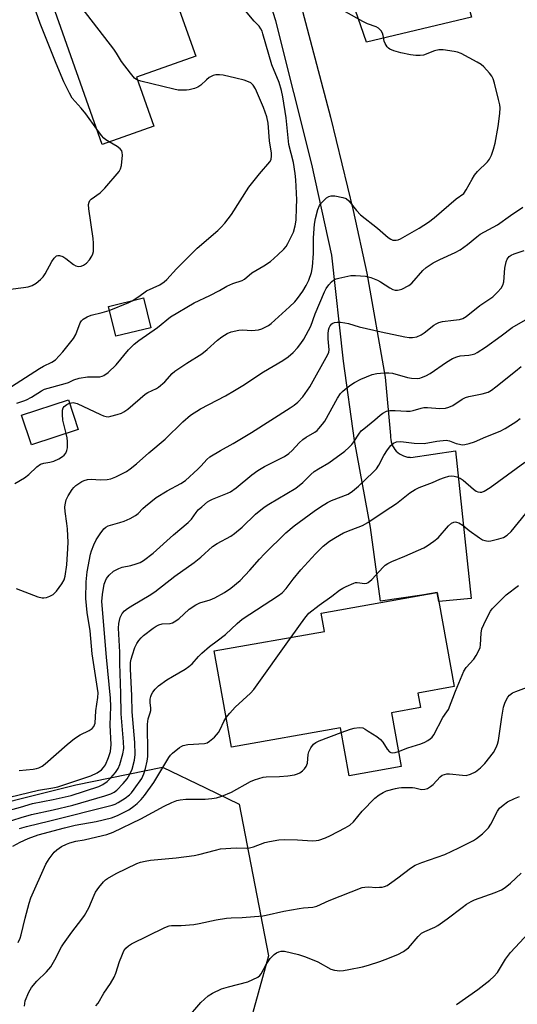
# Model space of a CAD drawing. Units: inches. Extents: x 1309762 to 1315762, y 517448 to 521449.
# Drawn here: x 1310310 to 1310467, y 520099 to 520410 of the extents above; entities that cross this region are included whole.
import ezdxf

# ---------------------------------------------------------------- set-up
doc = ezdxf.new("R2010")
doc.units = ezdxf.units.IN
doc.header["$MEASUREMENT"] = 0
for name, color, linetype in [('BLDG-Footprint', 5, 'Continuous'), ('NTRL-Trees', 3, 'Continuous'), ('TRANS-Driveway', 251, 'Continuous'), ('TRANS-Road', 130, 'Continuous'), ('Undefined', 1, 'Continuous')]:
    doc.layers.add(name, color=color, linetype=linetype)

msp = doc.modelspace()

# ---------------------------------------------------------------- linework, layer by layer
at = {"layer": 'BLDG-Footprint'}
for points, elevation in [([(1310352.51, 520376.02), (1310336.2, 520370.26), (1310320.14, 520415.75), (1310355.03, 520428.07), (1310355.1, 520428.1), (1310356.41, 520424.42), (1310365.7, 520398.09), (1310347.04, 520391.5)], 414.05), ([(1310351.54, 520312.42), (1310340.45, 520309.7), (1310338.15, 520319.1), (1310349.23, 520321.82)], 414.94), ([(1310328.66, 520280.3), (1310313.86, 520275.44), (1310310.78, 520284.81), (1310325.58, 520289.67)], 417.63), ([(1310427.49, 520190.97), (1310430.52, 520173.94), (1310414.04, 520171), (1310411.33, 520186.2), (1310376.96, 520180.08), (1310371.55, 520210.44), (1310406.27, 520216.63), (1310405.24, 520222.4), (1310437.05, 520228.07), (1310441.87, 520228.93), (1310442.39, 520226.04), (1310447.17, 520199.2), (1310435.76, 520197.17), (1310436.57, 520192.59)], 433.44)]:
    msp.add_lwpolyline(points, close=True, dxfattribs=dict(at, elevation=elevation))
at = {"layer": 'NTRL-Trees'}
msp.add_lwpolyline([(1310257.72, 519946.31), (1310221.45, 519944.16), (1310213.22, 519952.39), (1310206.21, 520025.97), (1310200.59, 520084.98), (1310194.01, 520107.44), (1310203.21, 520133.58), (1310250.22, 520148.73), (1310327.87, 520168.26), (1310355.2, 520173.73), (1310368.73, 520167.25), (1310379.41, 520162.14), (1310388.6, 520114.22), (1310378.92, 520078.88), (1310340.2, 520063.39), (1310307.28, 520051.29), (1310301.96, 520036.29), (1310304.86, 520023.22), (1310315.25, 520013.22), (1310327.13, 519992.24), (1310326.16, 519974.81), (1310311.15, 519960.77)], close=True, dxfattribs=at)
at = {"layer": 'TRANS-Driveway'}
msp.add_lwpolyline([(1310413.39, 520468.59), (1310414.82, 520463.9), (1310419.71, 520452.22), (1310424.6, 520440.53), (1310428.44, 520436.7), (1310432.39, 520434.68), (1310440.03, 520432.34), (1310445.79, 520432.84), (1310449.47, 520421.71), (1310452.66, 520410.44), (1310419.56, 520402.51), (1310402.02, 520453.24), (1310396.81, 520470.42), (1310398.28, 520475.24), (1310399.47, 520480.43), (1310398.46, 520483), (1310396.13, 520486.05), (1310387.83, 520492.11), (1310409.8, 520499.24), (1310408.83, 520488.1), (1310409.24, 520482.22)], close=True, dxfattribs=at)
at = {"layer": 'TRANS-Road'}
msp.add_lwpolyline([(1310397.95, 520417.96), (1310408.24, 520378.88), (1310415.36, 520349.39), (1310419.67, 520329.58), (1310425.49, 520296.78), (1310427.14, 520278.46), (1310427.13, 520277.78), (1310427.19, 520277.1), (1310427.32, 520276.43), (1310427.52, 520275.78), (1310427.79, 520275.15), (1310428.13, 520274.56), (1310428.5, 520274.04), (1310428.94, 520273.52), (1310429.44, 520273.06), (1310429.98, 520272.64), (1310430.57, 520272.29), (1310431.18, 520272), (1310431.83, 520271.78), (1310432.49, 520271.62), (1310433.17, 520271.54), (1310433.54, 520271.52), (1310447.64, 520273.57), (1310452.55, 520226.97), (1310442.38, 520226.04), (1310441.87, 520228.93), (1310437.05, 520228.07), (1310424.02, 520226.16), (1310420.82, 520249.41), (1310415.81, 520276.86), (1310412.35, 520301.82), (1310408.57, 520335.34), (1310402.36, 520364), (1310391, 520409.25), (1310380.68, 520441.43)], dxfattribs=at)
at = {"layer": 'Undefined'}
for points, elevation in [([(1310347.39, 520390.52), (1310346.81, 520390.81), (1310346.38, 520391.15), (1310345.09, 520392.68), (1310342.29, 520396.4), (1310340.68, 520399.08), (1310339.86, 520400.29), (1310329.83, 520413.28), (1310328.8, 520414.26), (1310327.64, 520415.03), (1310326.41, 520415.62), (1310324.3, 520416.3), (1310323.28, 520416.86)], 414), ([(1310309.32, 520288.65), (1310311.52, 520289.3), (1310312.32, 520289.65), (1310313.88, 520290.53), (1310317.02, 520292.49), (1310318.03, 520292.98), (1310324.53, 520294.78), (1310325.56, 520295.15), (1310327.23, 520295.96), (1310328.94, 520296.45), (1310331.59, 520296.92), (1310335.44, 520296.96), (1310336.22, 520297.11), (1310336.72, 520297.31), (1310338.07, 520298.32), (1310340.61, 520300.68), (1310344.54, 520305.49), (1310346.31, 520307.27), (1310347.76, 520308.39), (1310353.64, 520312.44), (1310357.78, 520315.82), (1310365.23, 520320.24), (1310370.19, 520322.6), (1310373.24, 520324.2), (1310375.46, 520325.49), (1310377.35, 520326.33), (1310380.31, 520327.35), (1310381.04, 520327.7), (1310383.43, 520329.71), (1310387.21, 520331.92), (1310389.32, 520333.35), (1310391.63, 520335.37), (1310393.48, 520337.15), (1310394.2, 520338), (1310394.78, 520338.96), (1310396.48, 520342.55), (1310397.04, 520344.55), (1310397.35, 520346.3), (1310397.52, 520350.39), (1310397.54, 520352.72), (1310397.23, 520359.05), (1310397.06, 520361.04), (1310396.49, 520364.54), (1310395.04, 520370.18), (1310394.24, 520378.66), (1310393.17, 520385.3), (1310392.78, 520387.29), (1310392.04, 520389.75), (1310389.68, 520395.33), (1310386.91, 520405.16), (1310386.61, 520406.01), (1310386.26, 520406.67), (1310385.66, 520407.5), (1310384.16, 520409.16), (1310381.42, 520412.39)], 416), ([(1310325.93, 520288.59), (1310326.54, 520288.77), (1310327, 520288.8), (1310327.46, 520288.75), (1310328.28, 520288.51), (1310335.61, 520285.06), (1310336.65, 520284.62), (1310337.41, 520284.41), (1310338.09, 520284.35), (1310338.94, 520284.47), (1310340.91, 520285.02), (1310342.29, 520285.5), (1310343.06, 520285.89), (1310344.23, 520286.75), (1310349.7, 520291.46), (1310350.58, 520291.98), (1310353.29, 520293.19), (1310353.99, 520293.61), (1310355.91, 520295.34), (1310358.24, 520297.94), (1310359.08, 520298.7), (1310362.87, 520301.26), (1310367.6, 520304.14), (1310369.3, 520305.51), (1310372.59, 520308.47), (1310373.94, 520309.49), (1310375.57, 520310.6), (1310376.85, 520311.14), (1310379.3, 520311.69), (1310380.45, 520311.72), (1310383.38, 520311.57), (1310385.53, 520311.78), (1310386.59, 520312.11), (1310387.62, 520312.56), (1310388.6, 520313.12), (1310389.5, 520313.79), (1310395.28, 520318.98), (1310396.92, 520320.57), (1310397.79, 520321.65), (1310399.44, 520323.99), (1310400.53, 520325.77), (1310401.36, 520327.4), (1310402.23, 520329.85), (1310402.5, 520331.61), (1310402.84, 520335.79), (1310402.82, 520340.73), (1310403.16, 520345.11), (1310403.49, 520346.88), (1310404.23, 520349.67), (1310404.75, 520350.99), (1310405.27, 520351.7), (1310406.09, 520352.58), (1310406.95, 520353.39), (1310407.65, 520353.86), (1310408.42, 520354.06), (1310409.54, 520353.99), (1310412.11, 520353.55), (1310413.15, 520353.17), (1310413.96, 520352.46), (1310416.4, 520349.36), (1310417.7, 520347.99), (1310423.01, 520343.8), (1310426.34, 520340.91), (1310427.22, 520340.35), (1310427.91, 520340.07), (1310428.9, 520340.01), (1310429.58, 520340.19), (1310430.3, 520340.49), (1310436.2, 520343.79), (1310439.07, 520345.67), (1310440.91, 520347.07), (1310447.82, 520353.07), (1310450.21, 520354.81), (1310451.04, 520355.96), (1310452.84, 520359.31), (1310453.61, 520360.54), (1310454.59, 520361.65), (1310457.71, 520364.71), (1310458.37, 520365.55), (1310458.96, 520366.83), (1310459.64, 520368.7), (1310460.16, 520370.67), (1310461.11, 520375.9), (1310461.57, 520380.05), (1310461.67, 520381.82), (1310461.59, 520382.69), (1310461.22, 520384.41), (1310459.96, 520389.59), (1310459.48, 520390.97), (1310459.06, 520391.75), (1310458.35, 520392.69), (1310456.59, 520394.69), (1310455.72, 520395.46), (1310454.48, 520396.21), (1310449.36, 520398.93), (1310448.29, 520399.33), (1310447.16, 520399.56), (1310443.78, 520400.05), (1310442.38, 520400.05), (1310441.03, 520399.73), (1310437.57, 520398.4), (1310436.5, 520398.28), (1310435.12, 520398.3), (1310433.46, 520398.48), (1310430.41, 520399.1), (1310428.21, 520399.77), (1310426.93, 520400.32), (1310426.49, 520400.66), (1310426.11, 520401.08), (1310425.49, 520402.05), (1310425.17, 520402.86), (1310424.86, 520404.58), (1310424.62, 520405.39), (1310424.17, 520406.12), (1310423.34, 520406.91), (1310422.59, 520407.3), (1310419.86, 520408.3), (1310418.36, 520409), (1310412.91, 520412.11)], 418), ([(1310345.69, 520320.95), (1310347.42, 520322.03), (1310349.29, 520323.44), (1310350.2, 520324.03), (1310354.39, 520325.94), (1310355.78, 520326.86), (1310356.59, 520327.62), (1310359.61, 520331), (1310366.2, 520337.52), (1310372.66, 520343.09), (1310373.72, 520344.09), (1310374.83, 520345.4), (1310376.94, 520348.15), (1310382.45, 520356.8), (1310385.82, 520361), (1310389.04, 520364.77), (1310389.44, 520365.49), (1310389.63, 520366.6), (1310389.58, 520367.45), (1310388.98, 520371.38), (1310388.51, 520376.92), (1310388.13, 520378.93), (1310387.12, 520381.92), (1310384.54, 520387.77), (1310383.84, 520388.95), (1310383.06, 520389.65), (1310382.31, 520390.02), (1310380.95, 520390.5), (1310378.39, 520391.19), (1310374.32, 520392.08), (1310373.15, 520392.21), (1310371.99, 520392.2), (1310371.18, 520392.01), (1310369.96, 520391.32), (1310369.05, 520390.59), (1310367.28, 520388.97), (1310366.32, 520388.32), (1310365.26, 520387.91), (1310363.61, 520387.47), (1310362.77, 520387.34), (1310361.34, 520387.31), (1310360.2, 520387.39), (1310358.76, 520387.68), (1310348.42, 520390.2), (1310347.39, 520390.52)], 414), ([(1310338.39, 520371.03), (1310337.34, 520371.66), (1310336.68, 520372.2), (1310335.95, 520373.03), (1310334.52, 520375.02)], 412), ([(1310307.31, 520324.61), (1310311.36, 520325.06), (1310312.8, 520325.33), (1310314.06, 520325.74), (1310315.32, 520326.52), (1310316.73, 520327.62), (1310317.54, 520328.47), (1310318.16, 520329.45), (1310320.27, 520333.31), (1310321.08, 520334.4), (1310321.82, 520335.06), (1310322.25, 520335.21), (1310322.74, 520335.2), (1310323.74, 520334.9), (1310324.69, 520334.29), (1310327.17, 520332.31), (1310327.9, 520331.92), (1310328.62, 520331.76), (1310329.6, 520331.81), (1310330.35, 520332.12), (1310331.26, 520332.77), (1310332.14, 520333.83), (1310332.89, 520335), (1310333.22, 520335.72), (1310333.41, 520336.44), (1310333.5, 520337.61), (1310333.47, 520339.08), (1310333.33, 520340.54), (1310331.93, 520349.93), (1310331.92, 520351.3), (1310332.08, 520352.07), (1310332.34, 520352.53), (1310332.72, 520352.93), (1310335.58, 520354.99), (1310337.04, 520356.47), (1310341.5, 520361.74), (1310341.94, 520362.49), (1310342.24, 520363.6), (1310342.59, 520366.85), (1310342.53, 520367.68), (1310342.34, 520368.18), (1310341.82, 520368.84), (1310340.92, 520369.6), (1310338.39, 520371.03)], 412), ([(1310309.05, 520230.1), (1310315.86, 520227.52), (1310317.23, 520227.16), (1310317.78, 520227.16), (1310318.6, 520227.35), (1310319.69, 520227.76), (1310320.71, 520228.3), (1310321.28, 520228.76), (1310321.83, 520229.35), (1310323.5, 520231.67), (1310324.18, 520232.89), (1310324.49, 520234), (1310325.01, 520237.6), (1310325.37, 520242.74), (1310325.43, 520244.75), (1310325.4, 520246.75), (1310325.25, 520249), (1310325.09, 520250.68), (1310324.54, 520254.42), (1310324.46, 520255.77), (1310324.51, 520256.56), (1310324.86, 520258.08), (1310325.47, 520259.37), (1310326.69, 520261.35), (1310327.24, 520262.02), (1310327.88, 520262.6), (1310328.8, 520263.31), (1310329.77, 520263.91), (1310330.54, 520264.26), (1310331.59, 520264.55), (1310332.68, 520264.62), (1310335.71, 520264.39), (1310337.75, 520264.53), (1310338.89, 520264.74), (1310340.48, 520265.38), (1310343.81, 520267.09), (1310345, 520267.9), (1310347.03, 520269.52), (1310350.89, 520272.95), (1310356.03, 520277.27), (1310361.58, 520282.73), (1310364.02, 520284.82), (1310367.17, 520286.8), (1310375.12, 520290.97), (1310377.96, 520292.61), (1310380.51, 520294.16), (1310387.1, 520298.45), (1310393.19, 520302.1), (1310394.89, 520303.24), (1310396.39, 520304.58), (1310397.8, 520306.02), (1310398.83, 520307.39), (1310399.75, 520308.84), (1310401.99, 520312.88), (1310403.4, 520316.81), (1310406.29, 520323.79), (1310406.84, 520324.78), (1310407.65, 520325.9), (1310408.56, 520326.94), (1310409.18, 520327.44), (1310409.96, 520327.79), (1310410.81, 520328.03), (1310414.59, 520328.84), (1310416.04, 520328.89), (1310419.22, 520328.66), (1310420.87, 520328.26), (1310422.99, 520327.43), (1310423.99, 520326.88), (1310426.87, 520324.97), (1310427.87, 520324.49), (1310428.62, 520324.31), (1310429.38, 520324.25), (1310429.89, 520324.33), (1310430.67, 520324.6), (1310432.94, 520325.77), (1310433.85, 520326.44), (1310437.35, 520330.42), (1310438.37, 520331.39), (1310439.3, 520332.09), (1310440.57, 520332.84), (1310442.67, 520333.93), (1310447.55, 520336.14), (1310449.07, 520336.99), (1310451.42, 520338.63), (1310454.31, 520341.14), (1310455.43, 520341.98), (1310460.82, 520344.92), (1310464.95, 520347.83), (1310468.88, 520350.41)], 420), ([(1310310, 520172.71), (1310314.42, 520173.15), (1310315.44, 520173.35), (1310316.24, 520173.61), (1310317.29, 520174.14), (1310318.25, 520174.82), (1310325.13, 520180.95), (1310327.47, 520182.78), (1310329.2, 520183.94), (1310332.12, 520185.37), (1310333.08, 520185.98), (1310333.58, 520186.61), (1310333.93, 520187.66), (1310334.21, 520191.57), (1310334.86, 520195.79), (1310334.92, 520197.18), (1310333.06, 520209.57), (1310332.35, 520216.83), (1310331.42, 520222.54), (1310331.06, 520226.95), (1310331.1, 520232.3), (1310331.5, 520235.45), (1310332.54, 520240.95), (1310332.82, 520242.05), (1310333.55, 520243.92), (1310334.29, 520245.47), (1310335.53, 520247.39), (1310336.73, 520248.97), (1310337.35, 520249.52), (1310338.09, 520249.92), (1310341.76, 520250.95), (1310343.11, 520251.41), (1310344.97, 520252.18), (1310346.72, 520253.14), (1310347.59, 520253.8), (1310348.97, 520255.35), (1310349.82, 520256.15), (1310353.27, 520258.9), (1310356.68, 520260.94), (1310361.01, 520263.28), (1310362.47, 520264.26), (1310366.4, 520267.8), (1310367.42, 520268.85), (1310369.17, 520270.86), (1310370.19, 520271.73), (1310373.46, 520273.7), (1310377.52, 520275.88), (1310383.29, 520279.39), (1310395.52, 520287.14), (1310396.72, 520287.99), (1310397.85, 520288.95), (1310399.52, 520290.62), (1310401.66, 520293.72), (1310407.36, 520303.93), (1310407.65, 520304.67), (1310407.8, 520305.45), (1310407.48, 520308.95), (1310407.46, 520310.45), (1310407.56, 520311.64), (1310407.75, 520312.37), (1310408.09, 520313.04), (1310408.57, 520313.6), (1310408.97, 520313.87), (1310409.45, 520314.03), (1310410.26, 520314.12), (1310411.37, 520314.12), (1310412.77, 520314), (1310413.89, 520313.73), (1310417.21, 520312.72), (1310424.19, 520311.07), (1310431.62, 520309.5), (1310432.99, 520309.31), (1310434.09, 520309.28), (1310435.47, 520309.56), (1310436.78, 520310.12), (1310437.75, 520310.8), (1310440.79, 520313.22), (1310441.48, 520313.66), (1310442.42, 520314.1), (1310443.5, 520314.37), (1310447.01, 520314.75), (1310448.9, 520315.06), (1310449.9, 520315.37), (1310450.98, 520316), (1310455.26, 520319.4), (1310459.38, 520322.19), (1310460.84, 520323.59), (1310462, 520324.92), (1310462.53, 520325.85), (1310462.85, 520326.85), (1310463.23, 520331.22), (1310463.58, 520333.25), (1310463.91, 520334.02), (1310464.59, 520334.84), (1310465.22, 520335.29), (1310466.15, 520335.74), (1310469.25, 520336.8)], 422), ([(1310338.44, 520317.89), (1310344.55, 520320.41), (1310345.69, 520320.95)], 414), ([(1310307.57, 520293.86), (1310316.38, 520299.55), (1310317.68, 520300.28), (1310320.34, 520301.52), (1310321.47, 520302.3), (1310323.81, 520304.78), (1310327.13, 520309.03), (1310327.84, 520310.28), (1310329.24, 520313.91), (1310329.65, 520314.6), (1310330.23, 520315.15), (1310331.45, 520315.83), (1310332.77, 520316.37), (1310336.15, 520317.18), (1310338.44, 520317.89)], 414), ([(1310306.91, 520164.28), (1310316.06, 520166.52), (1310320.65, 520167.25), (1310322.16, 520167.6), (1310332.59, 520171.04), (1310334.58, 520171.96), (1310336, 520172.98), (1310336.63, 520173.68), (1310337.19, 520174.53), (1310338.22, 520176.82), (1310338.78, 520178.73), (1310339.02, 520180.98), (1310338.74, 520186.99), (1310338.93, 520192.9), (1310338.84, 520195.6), (1310337.51, 520208.44), (1310336.06, 520226.06), (1310336.25, 520228.28), (1310336.86, 520231.5), (1310337.2, 520232.55), (1310337.54, 520233.29), (1310338.39, 520234.4), (1310339.77, 520235.57), (1310341.44, 520236.5), (1310342.5, 520236.83), (1310345.26, 520237.42), (1310346.87, 520237.89), (1310348.17, 520238.39), (1310349.18, 520238.99), (1310352.23, 520241.27), (1310358.73, 520247.03), (1310363.36, 520250.93), (1310364.38, 520252), (1310365.81, 520254.08), (1310366.49, 520254.94), (1310367.57, 520255.96), (1310369.42, 520257.46), (1310370.15, 520257.96), (1310370.95, 520258.36), (1310375.67, 520260.17), (1310376.67, 520260.66), (1310378.47, 520261.9), (1310383.44, 520266.05), (1310385.26, 520267.36), (1310387.41, 520268.65), (1310393.65, 520271.78), (1310395.09, 520272.71), (1310396.15, 520273.64), (1310398.36, 520276.12), (1310399.51, 520277.2), (1310400.52, 520277.91), (1310403.26, 520279.51), (1310403.95, 520280.04), (1310404.57, 520280.66), (1310405.71, 520281.99), (1310406.37, 520282.94), (1310410.42, 520290.21), (1310411.38, 520291.63), (1310411.95, 520292.27), (1310412.81, 520293.01), (1310414.63, 520294.39), (1310415.8, 520295.16), (1310417.78, 520296.16), (1310421.37, 520297.61), (1310422.8, 520297.94), (1310425.16, 520298.18), (1310426.63, 520298.22), (1310427.71, 520298.08), (1310432.45, 520296.74), (1310433.74, 520296.46), (1310435.52, 520296.4), (1310436.39, 520296.51), (1310436.95, 520296.67), (1310438.31, 520297.27), (1310439.62, 520297.98), (1310444.79, 520301.58), (1310446.73, 520302.71), (1310448.02, 520303.22), (1310449.08, 520303.52), (1310451.88, 520303.78), (1310452.93, 520303.96), (1310453.7, 520304.21), (1310454.45, 520304.58), (1310457.08, 520306.24), (1310462.02, 520309.82), (1310465.5, 520312.47), (1310470.39, 520315.37)], 424), ([(1310302.94, 520159.17), (1310310.42, 520161.2), (1310314.21, 520162.32), (1310320.78, 520163.59), (1310326.37, 520164.88), (1310335.09, 520167.66), (1310336.44, 520168.31), (1310337.74, 520169.27), (1310338.95, 520170.41), (1310340.43, 520172.1), (1310341.21, 520173.32), (1310341.78, 520174.64), (1310342.73, 520177.97), (1310342.98, 520179.68), (1310342.93, 520181.76), (1310342.18, 520190.6), (1310342.08, 520197.02), (1310341.72, 520206.53), (1310341.76, 520210.06), (1310341.3, 520217.66), (1310341.4, 520219.08), (1310341.88, 520221.05), (1310342.52, 520222.29), (1310343.25, 520223.13), (1310344.16, 520223.82), (1310345.85, 520224.91), (1310351, 520227.93), (1310352.82, 520229.14), (1310359.09, 520234), (1310365.24, 520238.33), (1310367.29, 520240.07), (1310370.98, 520243.42), (1310372.43, 520244.33), (1310376.75, 520246.68), (1310377.92, 520247.48), (1310380.29, 520249.49), (1310384.55, 520253.61), (1310387.3, 520255.8), (1310388.76, 520256.76), (1310397.26, 520261.81), (1310399.43, 520263.57), (1310402.05, 520266.16), (1310403.1, 520267.06), (1310404.44, 520267.95), (1310407.66, 520269.84), (1310412.73, 520273.48), (1310414, 520274.58), (1310414.89, 520275.56), (1310415.55, 520276.42), (1310417.09, 520278.85), (1310417.92, 520279.84), (1310418.73, 520280.57), (1310422.19, 520283.34), (1310423.86, 520284.83), (1310424.74, 520285.47), (1310425.91, 520286.04), (1310426.94, 520286.26), (1310428.61, 520286.26), (1310432.14, 520286.08), (1310433.29, 520286.14), (1310434.3, 520286.34), (1310436.81, 520287.07), (1310437.66, 520287.23), (1310438.76, 520287.24), (1310442.71, 520286.94), (1310444.42, 520287), (1310445.5, 520287.33), (1310446.8, 520287.93), (1310449.72, 520289.89), (1310450.74, 520290.41), (1310451.83, 520290.72), (1310456.04, 520291.58), (1310457.93, 520292.11), (1310458.94, 520292.67), (1310460.35, 520293.73), (1310466.59, 520298.69), (1310468.34, 520300.23)], 426), ([(1310324.81, 520279.04), (1310323.77, 520283.26), (1310323.64, 520285.01), (1310323.68, 520286.44), (1310323.9, 520287.19), (1310324.2, 520287.57), (1310325.05, 520288.17), (1310325.93, 520288.59)], 418), ([(1310302.6, 520155.33), (1310310.66, 520157.93), (1310313.91, 520158.8), (1310320.71, 520160.28), (1310326.89, 520161.82), (1310337.01, 520164.75), (1310338.95, 520165.41), (1310339.99, 520165.9), (1310340.82, 520166.52), (1310342.86, 520168.62), (1310344.07, 520170.11), (1310344.95, 520171.53), (1310345.68, 520173.15), (1310346.41, 520176.01), (1310346.57, 520177.76), (1310346.53, 520181.59), (1310345.66, 520191.25), (1310345.56, 520196.33), (1310345.1, 520204.85), (1310345.15, 520206.75), (1310345.33, 520207.82), (1310345.71, 520209.23), (1310346.54, 520211.58), (1310347.17, 520212.79), (1310347.75, 520213.72), (1310348.45, 520214.55), (1310349.24, 520215.32), (1310352.25, 520217.67), (1310353.23, 520218.3), (1310354.02, 520218.69), (1310355.1, 520219.01), (1310357.61, 520219.14), (1310358.33, 520219.36), (1310358.86, 520219.62), (1310360.32, 520220.62), (1310363.67, 520223.59), (1310365.74, 520224.98), (1310366.98, 520225.59), (1310370.27, 520226.57), (1310371.77, 520227.15), (1310374.82, 520228.93), (1310376.78, 520230.26), (1310379.7, 520232.69), (1310382.73, 520235.95), (1310385.78, 520239.42), (1310387.39, 520241.1), (1310394.11, 520247.69), (1310396.75, 520249.95), (1310403, 520254.56), (1310405, 520255.89), (1310407.26, 520257.25), (1310408.55, 520257.93), (1310413.79, 520259.95), (1310415.13, 520260.83), (1310417.08, 520262.47), (1310421.65, 520266.87), (1310422.68, 520267.95), (1310423.41, 520269.04), (1310425.02, 520272.06), (1310426.14, 520273.94), (1310427.18, 520275.29), (1310428.02, 520276), (1310429.02, 520276.42), (1310430.34, 520276.53), (1310434.59, 520276.01), (1310437.75, 520275.92), (1310441.71, 520276.62), (1310444.63, 520276.93), (1310445.74, 520276.75), (1310447.87, 520275.94), (1310448.92, 520275.63), (1310449.71, 520275.5), (1310450.54, 520275.54), (1310451.95, 520275.89), (1310453.62, 520276.45), (1310457.23, 520278.02), (1310461.73, 520279.79), (1310463.26, 520280.59), (1310466.68, 520282.73), (1310468.07, 520283.73)], 428), ([(1310308.64, 520263.3), (1310311.65, 520265.06), (1310313.06, 520266.07), (1310315.55, 520268.53), (1310316.71, 520269.32), (1310317.74, 520269.71), (1310319.7, 520270.01), (1310320.99, 520270.36), (1310322.48, 520271.03), (1310323.64, 520271.75), (1310324.22, 520272.23), (1310324.73, 520272.89), (1310325.05, 520273.66), (1310325.24, 520274.49), (1310325.3, 520275.36), (1310325.25, 520276.53), (1310325.11, 520277.7), (1310324.81, 520279.04)], 418), ([(1310310.16, 520154.41), (1310312.36, 520155.05), (1310319.72, 520156.8), (1310339.29, 520161.75), (1310340.27, 520162.12), (1310341.22, 520162.63), (1310343.41, 520164.05), (1310344.81, 520165.08), (1310345.46, 520165.73), (1310346.33, 520166.84), (1310348.67, 520170.23), (1310349.37, 520171.69), (1310349.84, 520173.38), (1310350.36, 520175.66), (1310350.58, 520177.1), (1310350.61, 520180.58), (1310350.45, 520184.8), (1310350.47, 520187.35), (1310350.69, 520189.01), (1310351.33, 520190.87), (1310351.53, 520191.68), (1310351.53, 520192.47), (1310351.34, 520194.1), (1310351.37, 520195.25), (1310351.52, 520196.03), (1310351.78, 520196.67), (1310352.21, 520197.45), (1310352.88, 520198.43), (1310353.94, 520199.45), (1310356.61, 520201.32), (1310358.35, 520202.4), (1310362.37, 520204.7), (1310363.56, 520205.49), (1310364.56, 520206.43), (1310366.55, 520208.74), (1310367.58, 520209.75), (1310370.02, 520211.81), (1310372.5, 520213.62), (1310375.08, 520215.63), (1310378.72, 520219.15), (1310380.36, 520220.52), (1310391.75, 520227.94), (1310392.94, 520228.79), (1310394.27, 520230.18), (1310396.4, 520233.06), (1310398.86, 520236), (1310403.47, 520241.04), (1310405.91, 520243.48), (1310407.89, 520245.03), (1310409.83, 520246.25), (1310412.32, 520247.68), (1310414.67, 520248.69), (1310418.28, 520250.02), (1310420.01, 520250.92), (1310425.44, 520254.61), (1310429.03, 520256.94), (1310433.17, 520260.34), (1310434.89, 520261.41), (1310436.19, 520262.05), (1310440.38, 520263.57), (1310442.72, 520264.67), (1310444.11, 520265.19), (1310445.52, 520265.59), (1310446.37, 520265.7), (1310447.2, 520265.6), (1310448.02, 520265.36), (1310449.06, 520264.92), (1310450.03, 520264.28), (1310453.25, 520261.46), (1310454.15, 520260.85), (1310454.64, 520260.66), (1310455.41, 520260.53), (1310455.92, 520260.56), (1310456.68, 520260.82), (1310458.59, 520261.99), (1310469.44, 520270.01)], 430), ([(1310395.77, 520214.76), (1310400.09, 520220.84), (1310401.36, 520222.4), (1310404.63, 520224.92), (1310408.6, 520227.72), (1310411.09, 520229.63), (1310412.05, 520230.27), (1310413.09, 520230.82), (1310415.51, 520231.87), (1310416.07, 520231.99), (1310416.61, 520232), (1310419.06, 520231.72), (1310419.7, 520231.81), (1310420.12, 520231.99), (1310421.2, 520232.94), (1310424.83, 520236.92), (1310425.47, 520237.49), (1310426.33, 520238.08), (1310427.58, 520238.71), (1310431.69, 520240.36), (1310437.67, 520243.01), (1310438.69, 520243.58), (1310440.84, 520245.04), (1310442.17, 520246.17), (1310445.45, 520249.95), (1310446.41, 520250.81), (1310447.06, 520251.1), (1310447.51, 520251.16), (1310447.97, 520251.12), (1310448.69, 520250.85), (1310450.06, 520249.98), (1310451.94, 520248.48), (1310455.17, 520246.11), (1310456.14, 520245.53), (1310456.87, 520245.27), (1310457.88, 520245.12), (1310458.73, 520245.2), (1310461.32, 520245.79), (1310462.72, 520246.24), (1310463.91, 520246.95), (1310465.13, 520248.09), (1310469.82, 520253.79)], 432), ([(1310429.66, 520178.77), (1310432.55, 520179.89), (1310436.67, 520181.15), (1310437.99, 520181.67), (1310438.94, 520182.19), (1310439.63, 520182.7), (1310440.27, 520183.27), (1310440.8, 520183.96), (1310443.67, 520189.41), (1310444.93, 520191.19), (1310445.37, 520191.93), (1310447.58, 520197.71), (1310450.21, 520204.05), (1310451.04, 520205.25), (1310453.41, 520207.87), (1310454.16, 520209.05), (1310455.07, 520210.77), (1310455.36, 520211.54), (1310455.52, 520212.39), (1310455.74, 520216.05), (1310455.97, 520217.41), (1310456.53, 520218.77), (1310458.21, 520222.26), (1310458.65, 520223.02), (1310459.18, 520223.72), (1310463.62, 520228.11), (1310467.5, 520231.12)], 434), ([(1310375.29, 520189.43), (1310376.44, 520190.85), (1310378.13, 520192.71), (1310382.98, 520197.16), (1310383.98, 520198.26), (1310395.77, 520214.76)], 432), ([(1310311.74, 520098.39), (1310311.77, 520099.26), (1310311.94, 520100.1), (1310313.03, 520102.78), (1310313.91, 520104.27), (1310315.59, 520106.22), (1310318.6, 520109.17), (1310320.01, 520110.81), (1310321.29, 520113.03), (1310323.38, 520117.08), (1310323.96, 520118.06), (1310326.65, 520121.78), (1310329.81, 520125.83), (1310330.61, 520126.99), (1310331.93, 520129.42), (1310333.62, 520133.37), (1310334.12, 520134.39), (1310335.11, 520135.83), (1310336.58, 520137.64), (1310337.2, 520138.22), (1310337.88, 520138.7), (1310340.55, 520140.23), (1310347.15, 520143.41), (1310348.27, 520143.8), (1310349.71, 520144.15), (1310351.48, 520144.41), (1310359.51, 520145.23), (1310365.24, 520145.92), (1310366.66, 520146.21), (1310371.89, 520147.63), (1310373.53, 520147.98), (1310378.47, 520148.32), (1310381.58, 520148.27), (1310382.65, 520148.33), (1310383.93, 520148.68), (1310387.45, 520150.05), (1310388.91, 520150.36), (1310391.86, 520150.82), (1310393.73, 520150.92), (1310397.77, 520150.86), (1310402.56, 520150.53), (1310403.66, 520150.6), (1310404.48, 520150.8), (1310406.64, 520151.53), (1310408.22, 520152.19), (1310412.82, 520154.62), (1310414.29, 520155.52), (1310415.47, 520156.57), (1310418.2, 520159.85), (1310422.21, 520163.97), (1310423.57, 520165.03), (1310424.83, 520165.77), (1310425.87, 520166.28), (1310428.65, 520167.09), (1310429.79, 520167.31), (1310430.63, 520167.38), (1310434.02, 520167.36), (1310434.85, 520167.25), (1310436.94, 520166.78), (1310437.97, 520166.81), (1310438.77, 520167.07), (1310439.76, 520167.63), (1310440.57, 520168.36), (1310442.82, 520170.78), (1310443.46, 520171.24), (1310444.14, 520171.52), (1310444.86, 520171.68), (1310445.68, 520171.71), (1310449.86, 520171.22), (1310450.97, 520171.19), (1310452.37, 520171.57), (1310453.96, 520172.31), (1310455.47, 520173.53), (1310456.86, 520174.96), (1310459.63, 520178.45), (1310460.47, 520179.99), (1310460.89, 520181.07), (1310461.16, 520182.22), (1310462.19, 520189.57), (1310462.75, 520192.66), (1310463.31, 520194.32), (1310464.11, 520195.89), (1310464.66, 520196.53), (1310465.58, 520197.19), (1310466.67, 520197.67), (1310470.9, 520199.24)], 436), ([(1310308.04, 520148.86), (1310310.29, 520150.08), (1310312.81, 520151.27), (1310316.03, 520152.48), (1310324.27, 520154.66), (1310327.7, 520155.44), (1310334.26, 520156.63), (1310339.08, 520157.8), (1310340.98, 520158.54), (1310344.64, 520160.36), (1310346.19, 520161.45), (1310347.25, 520162.36), (1310348.46, 520163.54), (1310349.54, 520164.81), (1310352.47, 520168.98), (1310357.23, 520176.87), (1310357.72, 520177.54), (1310358.32, 520178.16), (1310360.55, 520180), (1310361.27, 520180.45), (1310361.78, 520180.66), (1310363.19, 520180.9), (1310368.46, 520181.28), (1310369.29, 520181.51), (1310370.05, 520181.94), (1310371.63, 520183.2), (1310372.9, 520184.69), (1310373.44, 520185.66), (1310374.56, 520188.23), (1310375.29, 520189.43)], 432), ([(1310411.6, 520184.68), (1310414.51, 520185.78), (1310415.62, 520186.09), (1310417.29, 520186.29), (1310418.35, 520186.14), (1310419.12, 520185.78), (1310420.11, 520185.18), (1310422.8, 520183.42), (1310423.95, 520182.56), (1310424.69, 520181.67), (1310426.1, 520179.41), (1310426.84, 520178.61), (1310427.28, 520178.39), (1310427.78, 520178.31), (1310428.59, 520178.43), (1310429.66, 520178.77)], 434), ([(1310309.65, 520118.48), (1310310.28, 520119.81), (1310310.67, 520120.88), (1310311.86, 520126.18), (1310313.19, 520130.92), (1310313.73, 520132.55), (1310318.41, 520143.2), (1310319.46, 520144.91), (1310321.03, 520146.94), (1310321.92, 520147.71), (1310323.37, 520148.71), (1310324.89, 520149.5), (1310325.94, 520149.92), (1310327.85, 520150.45), (1310330.48, 520150.83), (1310332.77, 520151.34), (1310337.62, 520152.56), (1310339.69, 520153.29), (1310348.4, 520157.47), (1310355.74, 520161.53), (1310358.12, 520162.61), (1310359.73, 520163.25), (1310360.8, 520163.51), (1310362.56, 520163.7), (1310368.72, 520163.72), (1310370.78, 520163.88), (1310372.23, 520164.1), (1310373.92, 520164.65), (1310376.94, 520165.85), (1310382.98, 520169.21), (1310384.2, 520169.77), (1310385.59, 520170.23), (1310387, 520170.6), (1310387.86, 520170.73), (1310392.11, 520170.81), (1310394.79, 520171.07), (1310396.81, 520171.36), (1310397.83, 520171.67), (1310398.53, 520172.03), (1310399.42, 520172.67), (1310400.01, 520173.25), (1310400.5, 520173.95), (1310400.91, 520175), (1310401.12, 520177.81), (1310401.32, 520178.63), (1310401.98, 520179.92), (1310402.85, 520181.07), (1310403.53, 520181.57), (1310404.58, 520182.05), (1310411.6, 520184.68)], 434), ([(1310334.16, 520098.44), (1310334.88, 520099.28), (1310336.67, 520102.44), (1310338.86, 520105.52), (1310339.98, 520107.48), (1310340.54, 520108.8), (1310341.64, 520112.44), (1310342.34, 520114.31), (1310343.05, 520115.85), (1310343.68, 520116.72), (1310344.47, 520117.46), (1310345.45, 520118.05), (1310355.95, 520123.16), (1310357.29, 520123.69), (1310358.08, 520123.81), (1310361.13, 520123.85), (1310365.12, 520124.14), (1310366.73, 520124.42), (1310372.19, 520125.67), (1310375.39, 520126.11), (1310376.85, 520126.23), (1310380.38, 520126.32), (1310386.82, 520126.9), (1310387.95, 520127.09), (1310393.5, 520128.36), (1310398.3, 520129.24), (1310399.66, 520129.43), (1310402.59, 520129.61), (1310403.85, 520129.98), (1310407.73, 520131.71), (1310418.23, 520135.77), (1310419.08, 520135.94), (1310420.25, 520136.01), (1310422.47, 520135.87), (1310423.61, 520135.88), (1310424.46, 520135.95), (1310425.28, 520136.13), (1310426.05, 520136.5), (1310427.5, 520137.45), (1310429.41, 520138.82), (1310433.43, 520141.93), (1310434.93, 520142.83), (1310437.03, 520143.73), (1310444.22, 520146.26), (1310448.67, 520148.31), (1310453.28, 520150.63), (1310454.25, 520151.29), (1310456.09, 520152.79), (1310457.42, 520153.96), (1310458.02, 520154.6), (1310458.75, 520155.8), (1310460.82, 520159.89), (1310461.55, 520160.81), (1310462.64, 520161.79), (1310464.06, 520162.85), (1310466.19, 520163.87), (1310467.84, 520164.51)], 438), ([(1310362.79, 520094.26), (1310367.35, 520099.53), (1310369.57, 520101.62), (1310371, 520102.49), (1310373.81, 520103.8), (1310376.05, 520104.5), (1310382.16, 520106.1), (1310383.75, 520106.77), (1310385.27, 520107.58), (1310385.94, 520108.08), (1310386.38, 520108.6), (1310387.87, 520111.55), (1310389.17, 520113.44), (1310390.42, 520114.68), (1310391.14, 520115.2), (1310391.86, 520115.56), (1310392.62, 520115.73), (1310393.7, 520115.7), (1310395.89, 520115.26), (1310398.09, 520114.65), (1310400.29, 520113.9), (1310404.16, 520112.32), (1310408.3, 520110.02), (1310409.41, 520109.71), (1310411.14, 520109.56), (1310412.29, 520109.65), (1310414, 520109.97), (1310418.26, 520110.82), (1310420.21, 520111.35), (1310423.8, 520112.47), (1310425.43, 520113.06), (1310429.47, 520114.73), (1310431.19, 520115.64), (1310432.1, 520116.25), (1310432.75, 520116.82), (1310435.9, 520120.4), (1310436.95, 520121.38), (1310437.97, 520121.95), (1310441.07, 520123.27), (1310442.04, 520123.83), (1310445.04, 520125.94), (1310449.71, 520129.54), (1310451.14, 520130.54), (1310452.6, 520131.41), (1310453.63, 520131.9), (1310460.14, 520134.19), (1310462.12, 520135.04), (1310463.32, 520135.86), (1310464.93, 520137.16), (1310468.35, 520140.39)], 440), ([(1310447.95, 520098.86), (1310454.67, 520103.69), (1310458.45, 520106.55), (1310459.76, 520107.69), (1310460.82, 520109), (1310463.43, 520113.17), (1310464.99, 520115.36), (1310470.73, 520121.56)], 442)]:
    msp.add_lwpolyline(points, dxfattribs=dict(at, elevation=elevation))
msp.add_polyline3d([(1310334.52, 520375.02, 412), (1310331.05, 520379.92, 412), (1310329.58, 520381.72, 412), (1310326.75, 520384.88, 412), (1310325.84, 520386.36, 412), (1310324.11, 520390, 412), (1310321.73, 520395.73, 412), (1310316.64, 520408.4, 412), (1310315.39, 520411.92, 412)], dxfattribs=at)

doc.saveas('drawing.dxf')
